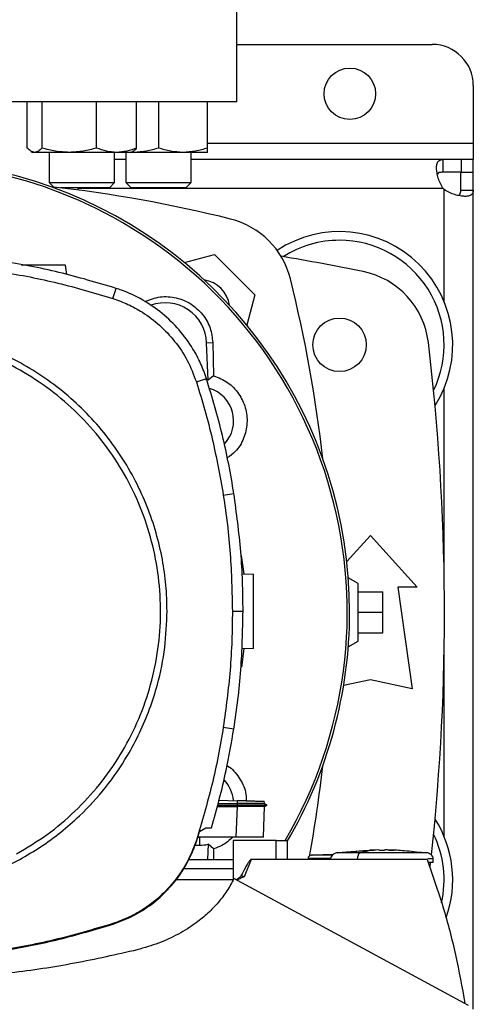
# Model space of a CAD drawing. Units: inches. Extents: x 0.4 to 10.6, y 0.4 to 8.1.
# Drawn here: x 7.4 to 7.6, y 5.9 to 6.2 of the extents above; entities that cross this region are included whole.
import ezdxf

# ---------------------------------------------------------------- set-up
doc = ezdxf.new("R2010")
doc.units = ezdxf.units.IN
doc.header["$MEASUREMENT"] = 0

msp = doc.modelspace()

# ---------------------------------------------------------------- linework, layer by layer
at = {"color": 7, "linetype": 'Continuous', "lineweight": 25}
for p, q in [((7.496186723596928, 6.200707721370771), (7.496186723596928, 6.234828456278908)), ((7.496186723596928, 6.219080424784255), (7.558522681603585, 6.219080424784255)), ((7.571646041183637, 6.205957065204203), (7.571646041183637, 6.18758436179213)), ((7.496186723596928, 6.200707721370771), (7.279651290526061, 6.200707721370771)), ((7.429417149197648, 6.186036853055279), (7.429417149157447, 6.200707721370771)), ((7.434086813074989, 6.200707721370771), (7.434086813070462, 6.186036853066642)), ((7.451514236090649, 6.186036853077997), (7.451514236069527, 6.200707721370771)), ((7.464271995161988, 6.186036853077999), (7.464271995146522, 6.200707721370771)), ((7.471252340394736, 6.200707721370771), (7.47125234037959, 6.186036853067115)), ((7.486877340413677, 6.18603685307847), (7.486877340394741, 6.200707721370771)), ((7.571646041183637, 6.18758436179213), (7.571646041183637, 6.18233501796003)), ((7.430657832442435, 6.184965604933633), (7.431219572151988, 6.18464128436111)), ((7.431751981116219, 6.184641284361112), (7.431219572151986, 6.184641284361112)), ((7.442800524572258, 6.184641284361112), (7.431751981116219, 6.184641284361112)), ((7.436427905493647, 6.18464128436111), (7.436427905493647, 6.174995779113559)), ((7.457893115608026, 6.18464128436111), (7.442800524572258, 6.184641284361112)), ((7.457261238826981, 6.174995779113559), (7.45726123882698, 6.184641284361582)), ((7.462469572151985, 6.184641284361108), (7.457893115608026, 6.18464128436111)), ((7.460835673728076, 6.184641284361582), (7.460835673728076, 6.174995779113559)), ((7.462469572151987, 6.184641284361108), (7.463031311859127, 6.18496560493224)), ((7.463439840394738, 6.184641284361585), (7.462469572151987, 6.184641284361581)), ((7.463439840394738, 6.184641284361585), (7.462605797969784, 6.184719934373684)), ((7.479064840394741, 6.184641284361584), (7.463439840394738, 6.184641284361585)), ((7.486877340394735, 6.184641284361581), (7.479064840394741, 6.184641284361584)), ((7.48166900706141, 6.174995779113559), (7.481669007061409, 6.184641284361581)), ((7.460835673728076, 6.182335017960108), (7.457261238826981, 6.182335017960108)), ((7.56188615264641, 6.182335017960109), (7.481669007061409, 6.182335017960109)), ((7.56188615264641, 6.182335017960109), (7.561886152646413, 6.178332393288195)), ((7.567804833834557, 6.182335017960092), (7.56188615264641, 6.182335017960109)), ((7.567804833834557, 6.182335017960092), (7.567804833834557, 6.178332393288193)), ((7.571646041183637, 6.182335017960082), (7.567804833834557, 6.182335017960092)), ((7.571646041183637, 6.178332393288193), (7.571646041183637, 6.182335017960082)), ((7.567804833834557, 6.178332393288193), (7.561886152646413, 6.178332393288195)), ((7.567643416511544, 6.178332393288193), (7.571646041183611, 6.178332393288193)), ((7.567643416511696, 6.172574056276577), (7.567643416511544, 6.178332393288193)), ((7.571646041183618, 6.172574056276578), (7.571646041183611, 6.178332393288193)), ((7.436427905493648, 6.174995779113559), (7.437836245646624, 6.173587438960582)), ((7.436427905493648, 6.174995779113559), (7.457261238826981, 6.174995779113559)), ((7.455594572160314, 6.173329112446892), (7.440047817386344, 6.173329112446892)), ((7.445661789213725, 6.172622294680641), (7.445661789213725, 6.173329112446892)), ((7.455594572160314, 6.173329112446892), (7.457261238826981, 6.174995779113559)), ((7.460835673728077, 6.174995779113559), (7.462502340394744, 6.173329112446892)), ((7.460835673728077, 6.174995779113559), (7.463886644757384, 6.174995779113559)), ((7.465065156059362, 6.173329112446892), (7.462502340394744, 6.173329112446892)), ((7.463886644757384, 6.174995779113559), (7.48166900706141, 6.174995779113559)), ((7.480002340394743, 6.173329112446892), (7.465065156059362, 6.173329112446892)), ((7.480002340394743, 6.173329112446892), (7.48166900706141, 6.174995779113559)), ((7.567643416511696, 6.172574056276577), (7.571646041183618, 6.172574056276578)), ((7.571646041183612, 5.911365716026721), (7.571646041183618, 6.172574056276578)), ((7.479508283391561, 6.149471665319296), (7.489133452116708, 6.152050721506212)), ((7.489133452116708, 6.152050721506212), (7.501991665989586, 6.139192507633335)), ((7.442054249858248, 6.145662515929892), (7.441623994747256, 6.148723940119525)), ((7.456701926399498, 6.138042525675099), (7.457745136637546, 6.141285480180629)), ((7.501991665989586, 6.139192507633335), (7.499412125675232, 6.129565532119993)), ((7.486606023053729, 6.123927306288429), (7.48855257284428, 6.124000223157024)), ((7.487053049581323, 6.11199371747099), (7.486606023053729, 6.123927306288429)), ((7.48855257284428, 6.124000223157024), (7.488845864431688, 6.11343563141813)), ((7.488845864431688, 6.11343563141813), (7.487053049581323, 6.11199371747099)), ((7.483325176876781, 6.111441940403723), (7.486567241710882, 6.112487912267231)), ((7.491929921502908, 6.075356983826696), (7.495295123279026, 6.075886567187506)), ((7.531294073323187, 6.054130683632328), (7.538837642232098, 6.062420319795968)), ((7.538837642232098, 6.062420319795968), (7.553765463754408, 6.046016120320902)), ((7.497646252935621, 6.056107494331459), (7.498458606089402, 6.050209652274365)), ((7.497902955806131, 6.050229056009826), (7.501544431529802, 6.05010189287547)), ((7.53490063435808, 6.047164414284154), (7.531781746480742, 6.048965105039715)), ((7.53490063435808, 6.028791710872087), (7.53490063435808, 6.047164414284154)), ((7.534900634358083, 6.044539742368146), (7.542774650106114, 6.044539742368146)), ((7.542774650106114, 6.03797806257812), (7.542774650106114, 6.044539742368146)), ((7.547531867953883, 6.046016120320902), (7.552125043806902, 6.013535805360272)), ((7.553765463754408, 6.046016120320902), (7.547531867953883, 6.046016120320902)), ((7.494824016392229, 6.038373330994505), (7.498230633723171, 6.038373330994503)), ((7.534900634358083, 6.03797806257812), (7.542774650106114, 6.03797806257812)), ((7.542774650106114, 6.031416382788094), (7.542774650106114, 6.03797806257812)), ((7.531779984769072, 6.026990002991818), (7.53490063435808, 6.028791710872087)), ((7.534900634358083, 6.031416382788094), (7.542774650106114, 6.031416382788094)), ((7.498523904905063, 6.026374366517368), (7.497750680239762, 6.020514856737132)), ((7.501544431529802, 6.026479845631375), (7.497760848582749, 6.026347720003427)), ((7.538837642232098, 6.016488561265783), (7.530289639270632, 6.014589005052124)), ((7.552125043806902, 6.013535805360272), (7.538837642232098, 6.016488561265783)), ((7.491929921502908, 6.001389678162354), (7.495295123279026, 6.000860094801545)), ((7.489997189853306, 5.976017299350334), (7.496299165110525, 5.976017299350334)), ((7.490132388149084, 5.976504451930197), (7.496345048416717, 5.976504451930197)), ((7.490270464632878, 5.977001975326662), (7.496315537968254, 5.97699423166465)), ((7.490574444607927, 5.978097289644303), (7.496347018159198, 5.977895706933945)), ((7.496299165110522, 5.976017299350334), (7.495957860885661, 5.966243625158884)), ((7.4963155826228, 5.97601729061144), (7.496299165110504, 5.976017299350503)), ((7.496347018159593, 5.97789570693173), (7.496315537993699, 5.9769942329274)), ((7.496315537968254, 5.97699423166465), (7.496345048052636, 5.976504457153358)), ((7.49634504775474, 5.97650444237753), (7.496315582622718, 5.976017290611409)), ((7.504733615541709, 5.966363692694339), (7.505070730342348, 5.976017397511006)), ((7.505920018320752, 5.976501236250383), (7.504987475415765, 5.977039580295432)), ((7.505333230236656, 5.976839984174414), (7.504994631288857, 5.977035483866769)), ((7.504994652270615, 5.977035437196974), (7.505014124361155, 5.977593044913925)), ((7.50499465382463, 5.977035432188005), (7.505014126087931, 5.977593044853638)), ((7.504994653988014, 5.977035422170024), (7.505014126600548, 5.977593044835703)), ((7.505058651977447, 5.976010412456652), (7.505914479805211, 5.976504471037767)), ((7.50591436621786, 5.976504452243148), (7.505908440367614, 5.976504452243148)), ((7.505914448683685, 5.976504452824011), (7.505919575584217, 5.976507412508552)), ((7.484384577108945, 5.968027485604261), (7.486404331889919, 5.969295724227673)), ((7.486404331889919, 5.969295724227673), (7.488131767112146, 5.969295724231729)), ((7.4835060742646, 5.96524635952666), (7.484384577108945, 5.968027485604261)), ((7.484375648898372, 5.96612233394139), (7.483782777295473, 5.966122333941338)), ((7.495957860885661, 5.966243625158884), (7.48382109079748, 5.966243625158873)), ((7.484375648898372, 5.96612233394139), (7.484375645461561, 5.963711229041073)), ((7.485992994233011, 5.966243625158872), (7.484375648898372, 5.96612233394139)), ((7.504729421773785, 5.966243625158097), (7.504733615541709, 5.966363692694339)), ((7.504733283467644, 5.966354185418936), (7.504733615541407, 5.966363692687779)), ((7.482891227028347, 5.963711229041016), (7.484375645461561, 5.963711229041073)), ((7.483325176876775, 5.965304721585307), (7.4835060742646, 5.96524635952666)), ((7.487053049581329, 5.96398445694858), (7.486872711393581, 5.95917024219459)), ((7.488845864438764, 5.962542543045767), (7.487053049581329, 5.96398445694858)), ((7.508831237241219, 5.965233234320574), (7.495119364239907, 5.965233234320574)), ((7.495119364239907, 5.965233234320574), (7.495119364239907, 5.952647117635439)), ((7.508831237241219, 5.959170242194591), (7.508831237241219, 5.965233234320574)), ((7.508831237241252, 5.965233234320574), (7.512423750587939, 5.965233234320574)), ((7.512423750803849, 5.959170242194591), (7.51242375058778, 5.965233234320574)), ((7.488845864438764, 5.962542543045767), (7.488752243444117, 5.95917024219459)), ((7.518943953379235, 5.959514644177924), (7.518943953379235, 5.959170242194591)), ((7.527011458276537, 5.960789506475297), (7.52013416776132, 5.96052067241795)), ((7.526190960755222, 5.960757433135192), (7.527044547180178, 5.960810582825971)), ((7.538587278078149, 5.962020304814071), (7.528342346592599, 5.961320029275693)), ((7.54152514353059, 5.962193320481074), (7.538579769514842, 5.962130154026874)), ((7.54152514353059, 5.962092226043541), (7.54152514353059, 5.962183425382386)), ((7.543488726207756, 5.962193320481074), (7.543488726207756, 5.962092226044066)), ((7.544304091900669, 5.962183425915851), (7.543488726207756, 5.962193320481074)), ((7.546434100223504, 5.962130154026874), (7.544304091900669, 5.962183425915851)), ((7.544600547271196, 5.962169476380492), (7.546434100223504, 5.962130154026874)), ((7.556671523144434, 5.961320029275693), (7.551960340334468, 5.961642054465973)), ((7.480940444770358, 5.959170242194591), (7.495119364239907, 5.959170242194591)), ((7.500798978668911, 5.959170242194562), (7.498592699264186, 5.953660466185522)), ((7.508831237241235, 5.959170242194562), (7.500798978668911, 5.959170242194562)), ((7.556927409332427, 5.959170242194626), (7.508831237241219, 5.959170242194562)), ((7.534662004180196, 5.959325145549184), (7.534662004180196, 5.959170242194591)), ((7.557863781728729, 5.956655309745252), (7.558031318317536, 5.958146669589715)), ((7.558870114914519, 5.958159743506926), (7.558870114914519, 5.959325145549184)), ((7.495119364239907, 5.956138746131598), (7.479215070083408, 5.956138746131598)), ((7.495114474040433, 5.952637362868344), (7.476673052742191, 5.952637362868344)), ((7.570153018014842, 5.912584670411388), (7.495311654910905, 5.953037256570969)), ((7.456701926399475, 5.938704136313945), (7.456760134367654, 5.938523189284682))]:
    msp.add_line(p, q, dxfattribs=at)
at = {"color": 1, "linetype": 'Continuous', "lineweight": 25}
for p, q in [((7.486877340411779, 6.18758436179213), (7.571646041183637, 6.18758436179213)), ((7.562083822270291, 6.173083049456172), (7.445661789213725, 6.173083049456168)), ((7.562394072679675, 6.136952620516307), (7.562394072679675, 6.172772768044145)), ((7.562394072679675, 6.047710385225257), (7.562394072679675, 6.109607179180616)), ((7.562394072679675, 5.966348945975622), (7.562394072679675, 6.028245739930989))]:
    msp.add_line(p, q, dxfattribs=at)
at = {"color": 7, "linetype": 'Continuous', "lineweight": 25}
for centre, radius in [((7.53227596244348, 6.203332393288193), 0.008202099737531832), ((7.528995122547059, 6.123279899848461), 0.00853018372703307)]:
    msp.add_circle(centre, radius, dxfattribs=at)
for centre, radius, start, end in [((7.558522681603585, 6.205957065204203), 0.01312335958005217, 0, 90), ((7.387919007061496, 6.037989087209764), 0.144280839894331, 0, 210.2826081363182), ((7.387919007061496, 6.037989087209764), 0.1435260242564272, 61.3521102434591, 210.4587229749768), ((7.387919007061498, 5.736642567750268), 0.4397869383974056, 76.01413023665289, 83.60124614577117), ((7.567804833834557, 6.178493238979794), 0.007874015748065294, 223.4005172039213, 226.5937576539828), ((7.387919007061496, 6.037989087209764), 0.1435260242564264, 329.5412770250247, 61.3521102434591), ((7.487864480273758, 6.137923535790383), 0.0262467191601049, 13.98586976334765, 76.01413023665235), ((7.528995122547059, 6.123279899848461), 0.03608923884514489, 327.5297525036467, 123.4929536154737), ((7.528995122547059, 6.123279899848461), 0.03333333333333321, 90, 122.5484454363153), ((7.528995122547059, 6.123279899848461), 0.03333333333333321, 334.1139348301107, 90), ((7.387919007061495, 5.419539742368146), 0.7421259842519689, 78.45041205522315, 80.50615730962193), ((7.531249459880608, 6.120923733832975), 0.02624671916010442, 6.849048752953613, 78.45041205522209), ((7.484427019191942, 6.134486074708567), 0.009580052493438292, 8.413213848173742, 81.58024057151259), ((7.086583512233643, 6.037978062578119), 0.439786938397406, 6.395043597589285, 13.98586976334781), ((7.473361076456181, 6.123431156603909), 0.01325423612155079, 2.145270828422845, 110.1649561357892), ((6.840674912573306, 6.03797806257812), 0.7217847769028882, 353.8525949066432, 6.849048752954875), ((7.484375699974815, 6.099012709257059), 0.01325423612154365, 78.34608887035316, 81.86990830395709), ((7.484375699974815, 6.099012709257059), 0.01084313122123103, 317.1948803466413, 73.14276456116913), ((7.387919007061496, 6.037989087209764), 0.1442808398943296, 329.5490991068191, 0), ((7.086583512233643, 6.037978062578119), 0.4397869383974065, 349.7940732325331, 353.609148838248), ((7.484375699974815, 5.97696546516257), 0.01084313117980712, 5.269038108048631, 44.01612209604124), ((7.528995122547059, 5.952676225307779), 0.03608923884514484, 340.5781016371506, 32.470247496353), ((7.528995122547059, 5.952676225307779), 0.03333333333333386, 347.3267034015887, 25.88606516989013), ((7.484375699974815, 5.97696546516257), 0.01325423612160856, 269.999764348593, 281.6539111296198)]:
    msp.add_arc(centre, radius, start, end, dxfattribs=at)
for points, knots in [([(7.431751981116219, 6.184641284361112), (7.431360752756355, 6.184711607709627), (7.43056961044783, 6.184853815642369), (7.429804104327986, 6.18563963154676), (7.429417149197648, 6.186036853055279)], [0, 0, 0, 0, 0.4945107291678791, 0.9999999999999999, 0.9999999999999999, 0.9999999999999999, 0.9999999999999999]), ([(7.434086813070462, 6.186036853066642), (7.4337076260958, 6.185646794382742), (7.432942299868681, 6.184859525407664), (7.432151149655279, 6.184714470606004), (7.431751981116219, 6.184641284361112)], [0, 0, 0, 0, 0.4954579644936548, 1, 1, 1, 1]), ([(7.442800524572258, 6.184641284361112), (7.44134044048173, 6.184711607707154), (7.438387857223418, 6.184853815635819), (7.43553094935491, 6.185639631550435), (7.434086813070462, 6.186036853066642)], [0, 0, 0, 0, 0.4945107259609114, 1, 1, 1, 1]), ([(7.451514236090649, 6.186036853077997), (7.450099091036312, 6.185646794392683), (7.44724285466036, 6.184859525411079), (7.444290241854312, 6.18471447060737), (7.442800524572258, 6.184641284361112)], [0, 0, 0, 0, 0.4954579621808772, 1, 1, 1, 1]), ([(7.457893115608026, 6.18464128436111), (7.456824259878266, 6.184711607704683), (7.454662818921419, 6.184853815629278), (7.452571417223408, 6.185639631554108), (7.451514236090649, 6.186036853077997)], [0, 0, 0, 0, 0.4945107227541644, 1, 1, 1, 1]), ([(7.464271995161988, 6.186036853077999), (7.463236037082133, 6.185646794392684), (7.461145126936507, 6.184859525411082), (7.458983664347403, 6.18471447060737), (7.457893115608026, 6.18464128436111)], [0, 0, 0, 0, 0.4954579621809679, 1, 1, 1, 1]), ([(7.463021095112174, 6.18498330085705), (7.463048942884331, 6.184991585465578), (7.463474850951673, 6.1851182915298), (7.463886893653127, 6.185593094679436), (7.464271995161988, 6.186036853077999)], [0, 0, 0, 0, 0.06538446742920279, 0.9999999999999999, 0.9999999999999999, 0.9999999999999999, 0.9999999999999999]), ([(7.47125234037959, 6.186036853067115), (7.469983556033708, 6.185646794383214), (7.46742272456705, 6.184859525408137), (7.464775484358189, 6.184714470606475), (7.463439840394738, 6.184641284361585)], [0, 0, 0, 0, 0.4954579644936548, 1, 1, 1, 1]), ([(7.479064840394741, 6.184641284361584), (7.477755764812762, 6.184711607707626), (7.475108551085629, 6.184853815636291), (7.472547117555324, 6.185639631550907), (7.47125234037959, 6.186036853067115)], [0, 0, 0, 0, 0.4945107259609112, 1, 1, 1, 1]), ([(7.486877340413677, 6.18603685307847), (7.485608556068397, 6.185646794393156), (7.483047724591, 6.184859525411551), (7.480400484370293, 6.184714470607842), (7.479064840394741, 6.184641284361584)], [0, 0, 0, 0, 0.4954579621808764, 1, 1, 1, 1]), ([(7.486877340394735, 6.184641284361581), (7.486877340393211, 6.184711607705155), (7.486877340390128, 6.18485381562975), (7.48687734040577, 6.185639631554579), (7.486877340413677, 6.18603685307847)], [0, 0, 0, 0, 0.4945107227541631, 0.9999999999999999, 0.9999999999999999, 0.9999999999999999, 0.9999999999999999]), ([(7.562083822270318, 6.173083049456172), (7.561718216387026, 6.17361293587247), (7.56140911791221, 6.174166393596227), (7.560877622695337, 6.175303406640976), (7.560654973660653, 6.175891742173198), (7.560391771692307, 6.176743813672403), (7.560315031864528, 6.177024536626739), (7.560182067897217, 6.177578307139074), (7.560125583005051, 6.17785297563693), (7.559988544466568, 6.178651834781202), (7.55994027250479, 6.179144772350345), (7.559928122073, 6.179823741387312), (7.559934461272573, 6.180041258591322), (7.559967901353278, 6.180445798154083), (7.559994829573224, 6.180633449365275), (7.560069234676563, 6.180980568706884), (7.56011670940142, 6.18114003244384), (7.560233693654215, 6.18143090844381), (7.56030354271295, 6.181562349462141), (7.560543131375687, 6.181905531161139), (7.560743536711447, 6.182070692286568), (7.561243930750559, 6.182286972383235), (7.561539035499964, 6.18233501796011), (7.56188615264642, 6.182335017960109)], [0, 0, 0, 0, 0.1250000000000018, 0.1250000000000018, 0.2500000000000037, 0.2500000000000037, 0.3125000000000046, 0.3125000000000046, 0.3750000000000055, 0.3750000000000055, 0.5000000000000063, 0.5000000000000063, 0.5625000000000054, 0.5625000000000054, 0.6250000000000046, 0.6250000000000046, 0.6875000000000038, 0.6875000000000038, 0.750000000000003, 0.750000000000003, 0.8750000000000014, 0.8750000000000014, 1, 1, 1, 1]), ([(7.561886152646413, 6.178332393288195), (7.561498499162076, 6.178299319336127), (7.560799597232183, 6.178239690183124), (7.560258393281821, 6.177993542174408), (7.560176300719712, 6.177732396106381), (7.560174554881695, 6.177726842390896)], [0, 0, 0, 0, 0.5493449331614857, 0.9904160531974155, 1, 1, 1, 1]), ([(7.571646041183619, 6.172574056276374), (7.57164604118362, 6.172227018130239), (7.571598454593767, 6.171935589032916), (7.571385782620717, 6.171438536438538), (7.57121771137625, 6.171232781775498), (7.57087691291984, 6.170993888420865), (7.570748376026096, 6.17092512725828), (7.570460057409391, 6.170808032017341), (7.570299169117856, 6.170759481539056), (7.569774249062577, 6.170646060819941), (7.569373404263045, 6.170613026533482), (7.568695622328447, 6.170624031399062), (7.568455074063165, 6.170638194650066), (7.567958980325775, 6.17068716629393), (7.567703036965512, 6.170721828007236), (7.567176160215429, 6.170811818094373), (7.566905222995208, 6.170867143693634), (7.566348792914003, 6.171000127668142), (7.566062781765393, 6.171078095774951), (7.56520694621553, 6.171342053171149), (7.564631759906765, 6.171558976439763), (7.563483799762772, 6.172094238769252), (7.562923946525586, 6.172407097651198), (7.562394072679675, 6.172772768044099)], [0, 0, 0, 0, 0.124999999999996, 0.124999999999996, 0.249999999999992, 0.249999999999992, 0.3124999999999913, 0.3124999999999913, 0.3749999999999906, 0.3749999999999906, 0.4999999999999896, 0.4999999999999896, 0.562499999999989, 0.562499999999989, 0.6249999999999885, 0.6249999999999885, 0.6874999999999879, 0.6874999999999879, 0.7499999999999872, 0.7499999999999872, 0.8749999999999936, 0.8749999999999936, 1, 1, 1, 1]), ([(7.567016159672731, 6.17089231784637), (7.567131415176165, 6.170972658139477), (7.56743945108661, 6.171187378431307), (7.56761135556072, 6.171784602147715), (7.567633693534782, 6.172334642159561), (7.567643416511696, 6.172574056276577)], [0, 0, 0, 0, 0.2524096003856177, 0.6745987718026167, 1, 1, 1, 1]), ([(7.457745136637546, 6.141285480180629), (7.451696822845427, 6.143082595270958), (7.439600195303468, 6.146676825439053), (7.421083389811497, 6.150201644302912), (7.402429807564064, 6.152475985428713), (7.389964117902258, 6.152747379749866), (7.383712561295839, 6.152883484290197)], [0, 0, 0, 0, 0.2515004290396976, 0.5030008563213066, 0.7507544015339616, 1, 1, 1, 1]), ([(7.383712561295839, 6.149476866648067), (7.390020872420847, 6.149336218454506), (7.402637494623722, 6.149054922068435), (7.421167687283699, 6.146736898779403), (7.43926842096536, 6.143232578160613), (7.450879472938918, 6.139775902772954), (7.456701926399498, 6.138042525675099)], [0, 0, 0, 0, 0.2551008553321965, 0.5102017087580693, 0.7543867892140496, 1, 1, 1, 1]), ([(7.441623994747256, 6.148723940119525), (7.441492275581501, 6.148723940119525), (7.441231023320316, 6.148723940119525), (7.439503900960186, 6.148723940119525), (7.437687608433054, 6.148723940119525), (7.436126887574255, 6.148723940119525), (7.434433590001787, 6.148723940119525), (7.43267233952263, 6.148723940119525), (7.430905442480752, 6.148723940119525), (7.429229224607453, 6.148723940119525), (7.428077889275795, 6.148723940119525), (7.427573976829279, 6.148723940119525), (7.427512975943252, 6.148723940119525)], [0, 0, 0, 0, 0.1856143870788096, 0.3681482345746134, 0.4581748066969586, 0.5471360670846063, 0.63527332997943, 0.7229612190382639, 0.8106491080970293, 0.8987863709915265, 0.9877476313786525, 1, 1, 1, 1]), ([(7.486567241710882, 6.112487912267231), (7.485978333480642, 6.114120482102637), (7.484800517013561, 6.117385621791749), (7.481967098752768, 6.122668002034837), (7.477979140343397, 6.12814805540311), (7.472571792610759, 6.133433709382474), (7.46634254032726, 6.137708455609023), (7.461242378855125, 6.140112478702194), (7.45830495998436, 6.141097711197921), (7.457745136637546, 6.141285480180629)], [0, 0, 0, 0, 0.123051292311412, 0.2461025860022306, 0.4240992240560214, 0.6020958548984063, 0.780092576448263, 0.958089290203911, 1, 1, 1, 1]), ([(7.466896721589523, 6.137081196844588), (7.468494386384447, 6.137683223793903), (7.471690177101744, 6.138887451453107), (7.476909016366382, 6.138523812099425), (7.481673031637705, 6.136571960306713), (7.485468380340285, 6.133152951628269), (7.487982788703311, 6.128788533390396), (7.488366191125904, 6.125566524191472), (7.48855257284428, 6.124000223157024)], [0, 0, 0, 0, 0.1708474838571839, 0.3417442787241441, 0.510370999508259, 0.6771377957482297, 0.843048429323988, 1, 1, 1, 1]), ([(7.456701926399498, 6.138042525675099), (7.458323464746798, 6.137455153652806), (7.461592711157531, 6.136270930116654), (7.466643134043076, 6.133464985470027), (7.471769042505696, 6.129613293057994), (7.476602464784881, 6.124446437637868), (7.480680198840409, 6.118375223284081), (7.482434135229265, 6.113777628532493), (7.483325176876781, 6.111441940403723)], [0, 0, 0, 0, 0.1323577969139635, 0.2668516925390292, 0.4423268423952261, 0.6228908050867554, 0.808419506850889, 0.9999999999999999, 0.9999999999999999, 0.9999999999999999, 0.9999999999999999]), ([(7.426001030490169, 5.960964807364407), (7.42930880233864, 5.962937784590529), (7.435924345466137, 5.966883738703118), (7.444760340662751, 5.974380894172227), (7.452603711301515, 5.98287787486985), (7.459254528088229, 5.992349759229584), (7.464616546485122, 6.002602295200025), (7.468593090309958, 6.013468775876907), (7.471117797716638, 6.024760833150881), (7.472146696896139, 6.036285995535269), (7.471662496227077, 6.047846823696201), (7.469673615633599, 6.059245585842159), (7.466213928991423, 6.070287231820142), (7.461342429656378, 6.080782721366108), (7.455142862055868, 6.090552683911974), (7.447720914011215, 6.099429736620385), (7.439203783173398, 6.10726209940354), (7.429737296453602, 6.113915882330459), (7.419483290112747, 6.119277165336389), (7.40861724632445, 6.123253821891661), (7.397324882329949, 6.125778860209637), (7.38580055988618, 6.126806346134467), (7.374236792380231, 6.126327557743659), (7.362849038422787, 6.124318527191901), (7.351766291047539, 6.120934023999474), (7.344871491948043, 6.117499244514805), (7.341424092101555, 6.115781854624643)], [0, 0, 0, 0, 0.0416667417178519, 0.08333347626268357, 0.12500023709512, 0.1666669053309832, 0.2083334215881836, 0.2500000169871989, 0.2916666315476094, 0.3333332351116458, 0.3750000084935516, 0.4166667818754509, 0.4583333854394704, 0.4999999999998694, 0.5416666145603014, 0.5833332181243668, 0.6249999915062976, 0.6666667648882205, 0.7083333684522528, 0.7499999830126163, 0.791666578411549, 0.8333330946687181, 0.8749997629046294, 0.916666523737151, 0.958333258282038, 1, 1, 1, 1]), ([(7.473995147535446, 6.038373330994502), (7.473922803390701, 6.04112668263555), (7.473778112051112, 6.046633502001666), (7.472578864081404, 6.054987862826144), (7.470620430739267, 6.063360462386642), (7.467755227924544, 6.071750398300647), (7.464024152710002, 6.079952584613808), (7.459392850020508, 6.087890459414473), (7.453917816391148, 6.095392202682802), (7.447665976169151, 6.10232674586553), (7.440731432989087, 6.108578586104069), (7.433229689693832, 6.114053619665239), (7.425291814996554, 6.118684922606954), (7.417089837484079, 6.122415901753801), (7.40869991534098, 6.125281139008215), (7.400327431300657, 6.127239560795958), (7.391972853591383, 6.128438921575939), (7.386466030752773, 6.128583584331706), (7.383712561295839, 6.128655917234223)], [0, 0, 0, 0, 0.05824723291993209, 0.1164969216005777, 0.1782400941697889, 0.2399881217718701, 0.3038030063583798, 0.3686255054243412, 0.4341375894889505, 0.4999999899400719, 0.5658623903911932, 0.6313744744558025, 0.6961969735217639, 0.7600118581082735, 0.8217550303896016, 0.8835030577286414, 0.9417503010771675, 0.9999999999999999, 0.9999999999999999, 0.9999999999999999, 0.9999999999999999]), ([(7.488845864431688, 6.11343563141813), (7.490392786739717, 6.112803669533393), (7.493487039216069, 6.11153957914135), (7.497022240992139, 6.107832960218798), (7.499196391775627, 6.103286225709262), (7.499754373913098, 6.098252143171991), (7.49860411315948, 6.093371479879121), (7.496341266299951, 6.089435214784565), (7.494095646413135, 6.087833990776183), (7.493205415002365, 6.08719921731505)], [0, 0, 0, 0, 0.1501543950811009, 0.300348379749687, 0.4496340929363556, 0.5987356636601583, 0.7487173438361783, 0.900383980916798, 1, 1, 1, 1]), ([(7.483325176876781, 6.111441940403723), (7.484254052269632, 6.10843954792288), (7.486111803055229, 6.102434762961537), (7.489217528952889, 6.09044669504722), (7.490851841014182, 6.081354612469068), (7.491929921502908, 6.075356983826696)], [0, 0, 0, 0, 0.253923986729567, 0.5078479734301959, 1, 1, 1, 1]), ([(7.495295123279026, 6.075886567187506), (7.494769708896399, 6.07898510560755), (7.493718880131203, 6.085182182447297), (7.491053548666531, 6.09745699946317), (7.488360784227006, 6.106478831427077), (7.486567241710882, 6.112487912267231)], [0, 0, 0, 0, 0.2503411295644362, 0.5006822591012474, 1, 1, 1, 1]), ([(7.498230633723171, 6.038373330994503), (7.498192992516336, 6.041515909129262), (7.498117710102673, 6.047801065398438), (7.497391764057801, 6.060341041613691), (7.496133320896417, 6.069671757941705), (7.495295123279026, 6.075886567187506)], [0, 0, 0, 0, 0.2503415568839794, 0.5006831137409364, 1, 1, 1, 1]), ([(7.491929921502908, 6.075356983826696), (7.492381070251425, 6.072246702727387), (7.493283367748405, 6.066026140529125), (7.494488905835931, 6.053701122933791), (7.494690822337984, 6.044465561491716), (7.494824016392229, 6.038373330994505)], [0, 0, 0, 0, 0.2539266718602753, 0.5078533436915386, 1, 1, 1, 1]), ([(7.501544431529802, 6.026479845631375), (7.501544431529802, 6.02664833899357), (7.501544431529802, 6.026900533186613), (7.501544431529802, 6.028406721996341), (7.501544431529802, 6.029873093790414), (7.501544431529802, 6.031675499290469), (7.501544431529802, 6.033731539446205), (7.501544431529802, 6.035965867664417), (7.501544431529802, 6.038290858405363), (7.501544431529802, 6.04061591434602), (7.501544431529802, 6.042850045348389), (7.501544431529802, 6.044906818902113), (7.501544431529802, 6.046706442176653), (7.501544431529802, 6.048183388881193), (7.501544431529802, 6.049271388134565), (7.501544431529802, 6.049970664916188), (7.501544431529802, 6.050058083995962), (7.501544431529802, 6.05010189287547)], [0, 0, 0, 0, 0.1281517628559438, 0.1918124844788434, 0.2547551426707582, 0.3169112292796349, 0.3783318040674442, 0.4391834750522292, 0.4997248896484629, 0.5602663042446283, 0.621117975229108, 0.682538550016471, 0.7446946366249277, 0.807637294816492, 0.8712980164392127, 0.935502756321529, 0.9999999999999999, 0.9999999999999999, 0.9999999999999999, 0.9999999999999999]), ([(7.426996338830984, 5.959142907669263), (7.429247244036287, 5.960446564671927), (7.433780913960746, 5.963072330755217), (7.44015851236017, 5.967772087639984), (7.447239077836442, 5.973947462277092), (7.454589838787061, 5.982001050897672), (7.460824022760156, 5.991037002548243), (7.465343537173021, 5.999517078921931), (7.468535137243007, 6.007085116636934), (7.471391269057764, 6.016110818894776), (7.473552780976465, 6.026563501409683), (7.473849022613046, 6.034472243996413), (7.473995147535446, 6.038373330994502)], [0, 0, 0, 0, 0.080713524468866, 0.1625694753912144, 0.2454938970679564, 0.3721513490909393, 0.4999943223809968, 0.5852421621280552, 0.6701414728617757, 0.7546045973129453, 0.8789556235627904, 1, 1, 1, 1]), ([(7.494824016392229, 6.038373330994505), (7.494785856310715, 6.035230732147201), (7.494709536147692, 6.028945534452953), (7.493983191911947, 6.016583018331361), (7.492746020563708, 6.007428469053097), (7.491929921502908, 6.001389678162354)], [0, 0, 0, 0, 0.2539266718205643, 0.5078533436120749, 1, 1, 1, 1]), ([(7.495295123279026, 6.000860094801545), (7.495746777059333, 6.003970275351463), (7.496650084619898, 6.010190636450971), (7.497883603405968, 6.022690893750045), (7.498091897518092, 6.032103787033001), (7.498230633723171, 6.038373330994503)], [0, 0, 0, 0, 0.2503415568444113, 0.5006831136622814, 1, 1, 1, 1]), ([(7.491929921502908, 6.001389678162354), (7.491403995615569, 5.998291199170092), (7.490352143840946, 5.99209424118592), (7.487713982869889, 5.979994678699589), (7.485069572653834, 5.971143462052654), (7.483325176876775, 5.965304721585307)], [0, 0, 0, 0, 0.2539239867295215, 0.5078479734300133, 1, 1, 1, 1]), ([(7.488131767112146, 5.969295724231729), (7.488995571916662, 5.972317501102014), (7.490723181527041, 5.978361054847309), (7.493208149526851, 5.988873363255199), (7.494521214536923, 5.996415076591189), (7.495295123279026, 6.000860094801545)], [0, 0, 0, 0, 0.2910863155304371, 0.5821726315159682, 1, 1, 1, 1]), ([(7.493093966227099, 5.989040268945922), (7.493179693083931, 5.988998997858735), (7.494793197492702, 5.98822221583743), (7.497019298434183, 5.985325525698455), (7.499137672296345, 5.981434744281017), (7.499221756206296, 5.978752576643853), (7.499251798395878, 5.977794269772875)], [0, 0, 0, 0, 0.02153967254055246, 0.4054080353822894, 0.7875593019520281, 1, 1, 1, 1]), ([(7.504944892889003, 5.97703490295456), (7.504889206479528, 5.977034578491472), (7.504795647623643, 5.977034033360343), (7.50386696590831, 5.977027355851929), (7.502664761178679, 5.977019655368541), (7.501066356426866, 5.977011221922182), (7.498955510554669, 5.977002317422066), (7.497310826847641, 5.976997235697633), (7.496315536542242, 5.976994160461317)], [0, 0, 0, 0, 0.2042610744025964, 0.3431794688071256, 0.4970557074125649, 0.6553219041727456, 0.7914159629633535, 1, 1, 1, 1]), ([(7.505070730294306, 5.976017396135274), (7.50502356373462, 5.976016648955146), (7.504904082485521, 5.976014756215556), (7.503722452373234, 5.976013388568176), (7.501478189239732, 5.97601336602473), (7.498831873224145, 5.976014684544544), (7.497044938753053, 5.976016601372799), (7.49631558287029, 5.976017383746181)], [0, 0, 0, 0, 0.1543752073409897, 0.3910597407479442, 0.6260714825607472, 0.8473771879499125, 1, 1, 1, 1]), ([(7.50585252587778, 5.976504450488152), (7.50575535615488, 5.976504452078601), (7.505553064889663, 5.976504455389658), (7.50345365487289, 5.976504460457242), (7.500771573428708, 5.976504464885445), (7.498292320565167, 5.976504468401436), (7.496992851078709, 5.976504470160732), (7.496345047108926, 5.976504471037767)], [0, 0, 0, 0, 0.2393207684308717, 0.4982261922058077, 0.7508633579965578, 0.8758018503780324, 1, 1, 1, 1]), ([(7.50495623594052, 5.977595066424299), (7.50487310147646, 5.977597969543755), (7.504699544709359, 5.977604030279613), (7.503114139670095, 5.97765939384354), (7.501351202403535, 5.977720956969454), (7.499811701243631, 5.977774717534592), (7.498124633455395, 5.977833631239942), (7.496938480790913, 5.97787505260372), (7.496347018159198, 5.977895706933945)], [0, 0, 0, 0, 0.2378475839890477, 0.4965456649813958, 0.6242738753471353, 0.7505214443413927, 0.8756001250896056, 1, 1, 1, 1]), ([(7.494950532012874, 5.966243625158882), (7.493851914221399, 5.965269132697394), (7.492029425789729, 5.963652554801429), (7.489750876861671, 5.962858093562217), (7.488845864438764, 5.962542543045767)], [0, 0, 0, 0, 0.6028119423885928, 1, 1, 1, 1]), ([(7.50472941910335, 5.966243625158895), (7.504617507054514, 5.966243625158895), (7.504393556789684, 5.966243625158895), (7.502648246517968, 5.966243625158896), (7.500120538973285, 5.966243625158891), (7.497711420389667, 5.966243625158905), (7.496319242858503, 5.966243625158889), (7.495957860885661, 5.966243625158884)], [0, 0, 0, 0, 0.2389195552273259, 0.4781084630589807, 0.7085602999925614, 0.9243479718676212, 1, 1, 1, 1]), ([(7.483325176876775, 5.965304721585307), (7.482518686790406, 5.963163464683276), (7.480882319550206, 5.958818857469183), (7.477104292272214, 5.952967221487294), (7.472432772739403, 5.947743806763821), (7.467310165857534, 5.943711143102375), (7.462007397843526, 5.940646926137074), (7.458481394746123, 5.939355752863181), (7.456701926399475, 5.938704136313945)], [0, 0, 0, 0, 0.1754288417582605, 0.3559448708559723, 0.5313881033810741, 0.7119139156855452, 0.8546115661313811, 1, 1, 1, 1]), ([(7.456760134367654, 5.938523189284682), (7.45891194688589, 5.939331562995117), (7.463277971347662, 5.940971752074837), (7.469159802216909, 5.94476217903097), (7.474411283291253, 5.949450753469229), (7.478466914440015, 5.954593515134222), (7.481549790878486, 5.959918098584033), (7.482849931934306, 5.96345924750796), (7.4835060742646, 5.96524635952666)], [0, 0, 0, 0, 0.175428731952268, 0.3559446413246732, 0.5313878740074288, 0.7119136865656328, 0.854611448368429, 1, 1, 1, 1]), ([(7.520130043132761, 5.96052067241795), (7.51997311936137, 5.960496603594482), (7.519669005662976, 5.960449958915631), (7.519336703306086, 5.960254965353035), (7.519136306225894, 5.960052855052894), (7.519027537929357, 5.959884702159239), (7.518957193353438, 5.959703238747061), (7.518948334608174, 5.959577051090971), (7.518943953459, 5.959514644177924)], [0, 0, 0, 0, 0.2781293964434527, 0.5390066695078677, 0.661250005217248, 0.7779028302097997, 0.8901604230352033, 1, 1, 1, 1]), ([(7.528342375247125, 5.961320029275957), (7.528047381014806, 5.961259715409271), (7.527476426985369, 5.961142979414319), (7.526754570996161, 5.960685245181041), (7.526340720679844, 5.960156238147239), (7.526167968933223, 5.959684894657953), (7.526151772290738, 5.959444261096582), (7.526143754822497, 5.959325145549184)], [0, 0, 0, 0, 0.2782836328603136, 0.5386110781177049, 0.7765797348632577, 0.8894051726198586, 1, 1, 1, 1]), ([(7.533053529568328, 5.961642054483902), (7.534039721398407, 5.961764962077546), (7.53587707567223, 5.961993948756991), (7.53772411870905, 5.962054902706026), (7.538579769514842, 5.96208313989085)], [0, 0, 0, 0, 0.5367456043342514, 1, 1, 1, 1]), ([(7.535716067401981, 5.961320029275957), (7.535558464352583, 5.961250488653552), (7.535257388811978, 5.961117642363052), (7.534912976978465, 5.960601416571225), (7.534700402738152, 5.959975758658715), (7.534674495877011, 5.959536800937838), (7.534662004180196, 5.959325145549184)], [0, 0, 0, 0, 0.3174469854633543, 0.6064319385119029, 0.8102304685528673, 1, 1, 1, 1]), ([(7.541525143452068, 5.962183435565885), (7.540436576623691, 5.962109096250581), (7.538495270904908, 5.961976522545257), (7.536564276805476, 5.961520390193484), (7.535716067401981, 5.961320029275693)], [0, 0, 0, 0, 0.5607395155977185, 1, 1, 1, 1]), ([(7.554937534386363, 5.961320029275957), (7.554448749942122, 5.961320029275957), (7.553477883575113, 5.961320029275957), (7.551459713262211, 5.961320029275957), (7.549128862282173, 5.961320029275957), (7.546531578949573, 5.961320029275957), (7.543777774861629, 5.961320029275957), (7.540978982559856, 5.961320029275957), (7.53821972575227, 5.961320029275957), (7.536553012895115, 5.961320029275957), (7.535716067401981, 5.961320029275957)], [0, 0, 0, 0, 0.1292353815648537, 0.2566986058322506, 0.3823775268800446, 0.506536399169233, 0.6296851491208736, 0.7525011107181574, 0.8757175964349915, 1, 1, 1, 1]), ([(7.542506934869174, 5.962050055068059), (7.542392240719667, 5.962050536857407), (7.542161022915186, 5.962051508121204), (7.541845376504361, 5.962059822586931), (7.541642817474781, 5.962070811889636), (7.541540274887014, 5.962082299037674), (7.541530142405226, 5.962088948453392), (7.541525143505466, 5.962092228968801)], [0, 0, 0, 0, 0.2143403003845064, 0.432099578569298, 0.6872654189483474, 0.8457111639022206, 1, 1, 1, 1]), ([(7.543488726234377, 5.962092229143644), (7.543483725707223, 5.962088949033991), (7.543473588874562, 5.962082299750501), (7.543371061187381, 5.962070812358628), (7.543168494230824, 5.962059823334849), (7.542852858239923, 5.962051507989987), (7.542621637357565, 5.962050536833024), (7.542506934869174, 5.962050055068059)], [0, 0, 0, 0, 0.1542723247076372, 0.3127335763046998, 0.5678991893108063, 0.7856463580760179, 1, 1, 1, 1]), ([(7.554937534386233, 5.961320029275693), (7.552959958443651, 5.961567863767561), (7.549424431018544, 5.962010944422021), (7.545870259258749, 5.962130675391389), (7.5443040920377, 5.962183435565135)], [0, 0, 0, 0, 0.5593439690324018, 1, 1, 1, 1]), ([(7.558870114914519, 5.959325145549184), (7.558862097446276, 5.959444261096582), (7.558845900803785, 5.959684894657957), (7.558673149057126, 5.960156238147244), (7.558259298740772, 5.960685245181034), (7.557537442751585, 5.961142979414293), (7.556966488722185, 5.961259715409264), (7.556671494489906, 5.961320029275957)], [0, 0, 0, 0, 0.1105948273827391, 0.2234202651439383, 0.4613889219029501, 0.721716367169294, 1, 1, 1, 1]), ([(7.383712561295839, 5.948090744754827), (7.387460236309238, 5.948224457117206), (7.394985056882602, 5.948492933314249), (7.406099435621035, 5.950699226336554), (7.416910973808532, 5.954091539067108), (7.423643339470306, 5.957463520194852), (7.426996338830984, 5.959142907669263)], [0, 0, 0, 0, 0.2490208887282166, 0.4999999999999988, 0.7509791112717834, 1, 1, 1, 1]), ([(7.500798978668911, 5.959170242194591), (7.50078303882893, 5.959168472967501), (7.500747792881196, 5.959164560877692), (7.500668567533246, 5.959126224121638), (7.500485564000013, 5.958979210311138), (7.500164813890506, 5.958571082386787), (7.499628503358279, 5.95773928931605), (7.498729315364826, 5.956147520333768), (7.49802005336973, 5.954797137580886), (7.497555843272846, 5.953913315646428)], [0, 0, 0, 0, 0.0076775132966414, 0.0169764083405569, 0.04179842344061647, 0.1201569137108592, 0.2651373047191457, 0.519034312665407, 1, 1, 1, 1]), ([(7.556927409332427, 5.959170242194626), (7.558669889463943, 5.954143254335848), (7.562143257998755, 5.944122720306355), (7.56617108031878, 5.92876777342532), (7.568031598503498, 5.918398148941677), (7.568958843665761, 5.913230134881974)], [0, 0, 0, 0, 0.3355390252090789, 0.6688459003255527, 1, 1, 1, 1]), ([(7.558869961631729, 5.958159743506926), (7.558802811423761, 5.958159743506926), (7.558668892773727, 5.958159743506927), (7.557753383530878, 5.958159743506927), (7.557296933844238, 5.958159743506927)], [0, 0, 0, 0, 0.5014253649485306, 1, 1, 1, 1]), ([(7.497555843272846, 5.953913315646428), (7.497472530154233, 5.953792675736421), (7.497297160035356, 5.953538734511906), (7.496773261914112, 5.953131350478821), (7.496360768243633, 5.95282978744963), (7.496077980627177, 5.952623049028317)], [0, 0, 0, 0, 0.2215335198586603, 0.4663174342664207, 1, 1, 1, 1]), ([(7.498592699264186, 5.953660466185522), (7.49835333788233, 5.953555456513256), (7.497974259946738, 5.953389152118322), (7.497179301476161, 5.953039989404821), (7.496646487335521, 5.952749064881278), (7.496247692813136, 5.952531317082249)], [0, 0, 0, 0, 0.3011499781587488, 0.4769328750480927, 1, 1, 1, 1]), ([(7.498592703924816, 5.953660464323725), (7.498413394456138, 5.953705016849013), (7.498052962200469, 5.953794572449752), (7.497722115024168, 5.953873598420642), (7.497555859197456, 5.953913310194123)], [0, 0, 0, 0, 0.4974845227019507, 1, 1, 1, 1]), ([(7.495311654910905, 5.953037256570969), (7.494607670711809, 5.951719144377898), (7.493180333753689, 5.949046655065591), (7.49036036194138, 5.945383748661007), (7.487068686111437, 5.941966487612753), (7.482851906069812, 5.9385076896514), (7.477604361684814, 5.935216150375455), (7.471296334945645, 5.932289196037678), (7.466780439767626, 5.931005678665167), (7.464494363012873, 5.930355925047347)], [0, 0, 0, 0, 0.1134290644199984, 0.2299788773376423, 0.3499477168122597, 0.473526788871992, 0.6435768876294136, 0.8195683115026509, 1, 1, 1, 1]), ([(7.456701926399475, 5.938704136313945), (7.450505146064454, 5.936868787177767), (7.438111585444726, 5.933198088920314), (7.419596438179497, 5.92976544986654), (7.401438123922235, 5.927640029304769), (7.389631984223727, 5.927393434373453), (7.383712561295839, 5.927269795340917)], [0, 0, 0, 0, 0.2612799580930552, 0.5225599140645604, 0.7606186388141541, 1, 1, 1, 1]), ([(7.38371256129584, 5.927079716405188), (7.390173726765204, 5.927227214496919), (7.403096057651209, 5.927522210679178), (7.421783837807154, 5.929915475379469), (7.43974199679166, 5.93344686114887), (7.451076936606271, 5.936827952272485), (7.456760134367654, 5.938523189284682)], [0, 0, 0, 0, 0.2610713911780056, 0.5221427802256042, 0.7604083368681048, 1, 1, 1, 1]), ([(7.464494363012873, 5.930355925047347), (7.457848531280089, 5.928835551509801), (7.444508725552994, 5.925783790881642), (7.424133302981138, 5.922791999471556), (7.403532785616181, 5.920843481007347), (7.389718041076327, 5.920608429449028), (7.382802210459067, 5.920490759754959)], [0, 0, 0, 0, 0.2478976270805155, 0.4975910192170823, 0.7484878998912606, 1, 1, 1, 1])]:
    msp.add_open_spline(points, degree=3, knots=knots, dxfattribs=at)
at = {"color": 1, "linetype": 'Continuous', "lineweight": 25}
for points, knots in [([(7.526165459246358, 5.959514644177924), (7.525777950235415, 5.959514644177924), (7.523955119649202, 5.959514644177924), (7.521617722915178, 5.959514644177924), (7.519590638989559, 5.959514644177924), (7.518763656339588, 5.959514644177924), (7.51898083367945, 5.959514644177924), (7.5189987571937, 5.959514644177924)], [0, 0, 0, 0, 0.07929354129435304, 0.3729944034287955, 0.6714993992969527, 0.972889044496116, 1, 1, 1, 1]), ([(7.526681910717508, 5.96052067241795), (7.525820808295198, 5.96052067241795), (7.524064212400626, 5.96052067241795), (7.522115203347114, 5.96052067241795), (7.52078224756157, 5.96052067241795), (7.520137440674943, 5.96052067241795), (7.520198850103573, 5.96052067241795), (7.520217761330184, 5.96052067241795)], [0, 0, 0, 0, 0.2163431257963324, 0.4413266491268415, 0.6688465317534791, 0.8980202483431903, 1, 1, 1, 1]), ([(7.535716067401981, 5.961320029275957), (7.534925685501699, 5.961320029275957), (7.533333645942212, 5.961320029275957), (7.531397948646752, 5.961320029275957), (7.529860264440498, 5.961320029275957), (7.528844821499906, 5.961320029275955), (7.528347911012842, 5.961320029275957), (7.52839516715306, 5.961320029275957), (7.528409715042081, 5.961320029275957)], [0, 0, 0, 0, 0.1787136427980182, 0.3599768530291643, 0.5437353002346683, 0.7295653544546654, 0.9167462007573833, 1, 1, 1, 1]), ([(7.556604154694953, 5.961320029275957), (7.556614254758631, 5.961320029275957), (7.556642460340796, 5.961320029275957), (7.556121722093231, 5.961320029275957), (7.555331254103987, 5.961320029275957), (7.554937534386363, 5.961320029275957)], [0, 0, 0, 0, 0.218744439909125, 0.6108688489618813, 0.9999999999999999, 0.9999999999999999, 0.9999999999999999, 0.9999999999999999]), ([(7.558824286821416, 5.959325145549184), (7.558771788275656, 5.959325145549184), (7.558670595423671, 5.959325145549184), (7.557608217183479, 5.959325145549184), (7.55709699756332, 5.959325145549184)], [0, 0, 0, 0, 0.5187969775553306, 1, 1, 1, 1])]:
    msp.add_open_spline(points, degree=3, knots=knots, dxfattribs=at)

doc.saveas('drawing.dxf')
